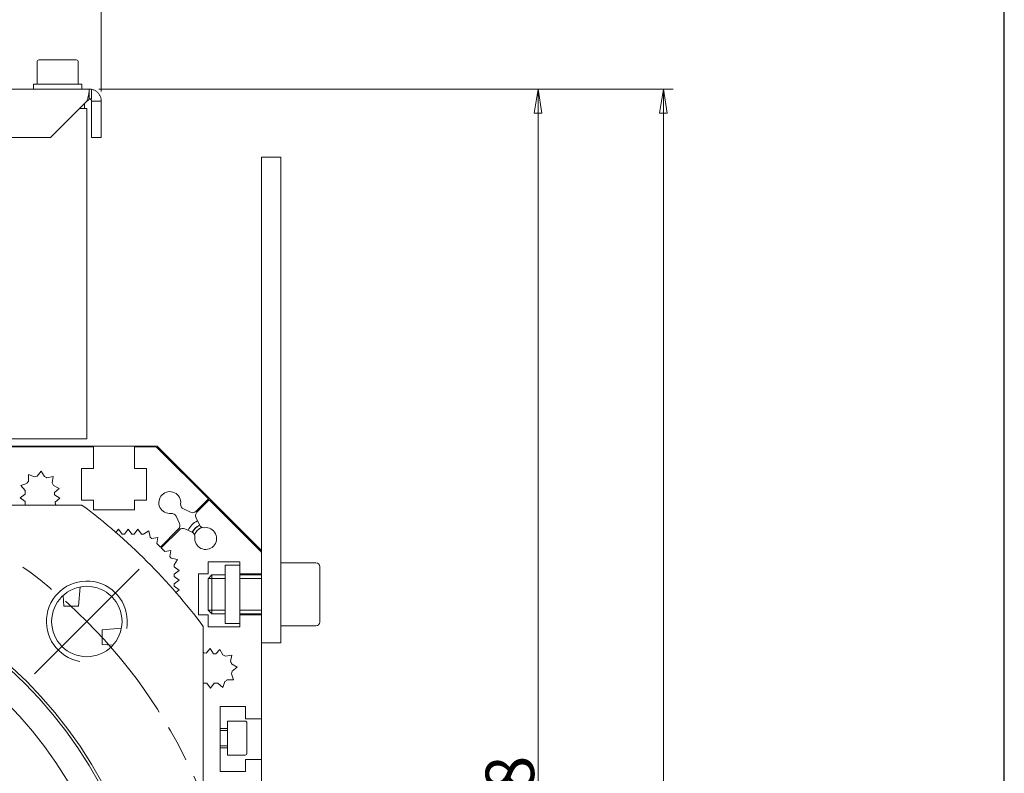
# Model space of a CAD drawing. Units: millimetres. Extents: x 1379 to 2486, y 1112 to 1909.
# Drawn here: x 2283 to 2486, y 1575 to 1730 of the extents above; entities that cross this region are included whole.
import ezdxf

# ---------------------------------------------------------------- set-up
doc = ezdxf.new("R2010")
doc.units = ezdxf.units.MM
doc.linetypes.add('AM_ISO08W050x2', pattern=[9, 6, -0.75, 1.5, -0.75])
doc.linetypes.add('CHAIN', pattern=[0.3543, 0.2362, -0.0295, 0.0591, -0.0295])
for name, color, linetype, lineweight in [('HYOUDAI8', 7, 'Continuous', 25), ('中心標記(ISO)', 1, 'CHAIN', 18), ('中心線(ISO)', 1, 'CHAIN', 18), ('可見邊線(ISO)', 7, 'Continuous', 20), ('標註(ISO)', 7, 'Continuous', 18), ('螺紋(ISO)', 132, 'Continuous', 18)]:
    doc.layers.add(name, color=color, linetype=linetype, lineweight=lineweight)
doc.styles.add('CHINA', font='arial.ttf')
doc.dimstyles.new('Standard-1', dxfattribs={"dimscale": 2, "dimtxt": 2, "dimasz": 2.5, "dimexe": 1, "dimexo": 1, "dimgap": 0.3, "dimtad": 1, "dimdec": 3, "dimrnd": 1e-08, "dimdsep": 46, "dimtxsty": 'CHINA', "dimblk": 'Filled-1', "dimcen": 0.09, "dimdle": 10, "dimclrd": 7, "dimclre": 7, "dimclrt": 7, "dimadec": 3, "dimazin": 2, "dimtfac": 0.9, "dimtdec": 4, "dimtmove": 0, "dimatfit": 3, "dimfxl": 0, "dimtolj": 1, "dimlwd": 15, "dimlwe": 15, "dimarcsym": 0})

# ---------------------------------------------------------------- blocks, each defined once
blk = doc.blocks.new('Filled-1')
at = {"color": 0}
for p, q in [((0, 0), (-1, 0.16)), ((-1, 0.16), (-1, -0.16)), ((-1, 0), (0, 0)), ((-1, -0.16), (0, 0))]:
    blk.add_line(p, q, dxfattribs=at)
at = {"color": 0, "flags": 128}
blk.add_lwpolyline([(-1, -0.16), (0, 0), (-1, 0.16), (-1, -0.16)], dxfattribs=at)
at = {"color": 0}
blk.add_solid([(-1, -0.16), (0, 0), (-1, 0.16), (-1, -0.16)], dxfattribs=at)
blk = doc.blocks.new('*D41')
at = {"layer": 'Defpoints', "color": 0, "linetype": 'Continuous'}
for p in [(2141.94, 1749.34), (2141.94, 1713.09), (2299.94, 1713.09)]:
    blk.add_point(p, dxfattribs=at)
at = {"layer": '標註(ISO)', "color": 7, "linetype": 'Continuous', "lineweight": 15}
for p, q in [((2141.94, 1715.09), (2141.94, 1751.34)), ((2299.94, 1715.09), (2299.94, 1751.34)), ((2294.94, 1749.34), (2146.94, 1749.34))]:
    blk.add_line(p, q, dxfattribs=at)
at = {"layer": '標註(ISO)', "color": 7, "linetype": 'Continuous', "lineweight": 15, "xscale": 5, "yscale": 5, "zscale": 5, "rotation": 180}
blk.add_blockref('Filled-1', (2141.94, 1749.34), dxfattribs=at)
at = {"layer": '標註(ISO)', "color": 7, "linetype": 'Continuous', "lineweight": 15, "xscale": 5, "yscale": 5, "zscale": 5}
blk.add_blockref('Filled-1', (2299.94, 1749.34), dxfattribs=at)
at = {"layer": '標註(ISO)', "color": 7, "linetype": 'Continuous', "lineweight": 18, "insert": (2210.36, 1760.15), "char_height": 10, "attachment_point": 1, "style": 'CHINA'}
blk.add_mtext('\\A1;158', dxfattribs=at)
blk = doc.blocks.new('*D52')
at = {"layer": 'Defpoints', "color": 0, "linetype": 'Continuous'}
for p in [(2297.44, 1715.59), (2389.91, 1715.59), (2359.94, 1417.94)]:
    blk.add_point(p, dxfattribs=at)
at = {"layer": '標註(ISO)', "color": 7, "linetype": 'Continuous', "lineweight": 15}
for p, q in [((2299.44, 1715.59), (2391.91, 1715.59)), ((2389.91, 1422.94), (2389.91, 1710.59)), ((2361.94, 1417.94), (2391.91, 1417.94))]:
    blk.add_line(p, q, dxfattribs=at)
at = {"layer": '標註(ISO)', "color": 7, "linetype": 'Continuous', "lineweight": 15, "xscale": 5, "yscale": 5, "zscale": 5}
for p, rotation in [((2389.91, 1715.59), 90), ((2389.91, 1417.94), 270)]:
    blk.add_blockref('Filled-1', p, dxfattribs=dict(at, rotation=rotation))
at = {"layer": '標註(ISO)', "color": 7, "linetype": 'Continuous', "lineweight": 18, "insert": (2379.1, 1555.62), "char_height": 10, "attachment_point": 1, "rotation": 90, "style": 'CHINA'}
blk.add_mtext('\\A1;298', dxfattribs=at)
blk = doc.blocks.new('*D53')
at = {"layer": 'Defpoints', "color": 0, "linetype": 'Continuous'}
for p in [(2297.44, 1715.59), (2357.94, 1405.94), (2415.74, 1405.94)]:
    blk.add_point(p, dxfattribs=at)
at = {"layer": '標註(ISO)', "color": 7, "linetype": 'Continuous', "lineweight": 15}
for p, q in [((2299.44, 1715.59), (2417.74, 1715.59)), ((2415.74, 1710.59), (2415.74, 1410.94)), ((2359.94, 1405.94), (2417.74, 1405.94))]:
    blk.add_line(p, q, dxfattribs=at)
at = {"layer": '標註(ISO)', "color": 7, "linetype": 'Continuous', "lineweight": 15, "xscale": 5, "yscale": 5, "zscale": 5}
for p, rotation in [((2415.74, 1715.59), 90), ((2415.74, 1405.94), 270)]:
    blk.add_blockref('Filled-1', p, dxfattribs=dict(at, rotation=rotation))
at = {"layer": '標註(ISO)', "color": 7, "linetype": 'Continuous', "lineweight": 18, "insert": (2404.92, 1549.74), "char_height": 10, "attachment_point": 1, "rotation": 90, "style": 'CHINA'}
blk.add_mtext('\\A1;310', dxfattribs=at)

msp = doc.modelspace()

# ---------------------------------------------------------------- linework, layer by layer
at = {"layer": 'HYOUDAI8', "color": 7, "lineweight": -3}
msp.add_line((2485.96266, 1111.936), (2485.96266, 1908.77445), dxfattribs=at)
at = {"layer": '中心標記(ISO)', "color": 7, "linetype": 'Continuous'}
msp.add_line((2307.74226, 1616.73636), (2286.17551, 1595.16961), dxfattribs=at)
at = {"layer": '中心線(ISO)', "color": 7, "linetype": 'AM_ISO08W050x2', "ltscale": 5}
msp.add_circle((2220.94491, 1529.93901), 107.5, dxfattribs=at)
at = {"layer": '可見邊線(ISO)', "color": 7}
for p, q in [((2286.69491, 1721.18901), (2286.69491, 1716.58901)), ((2287.09491, 1721.58901), (2294.79491, 1721.58901)), ((2295.19491, 1721.18901), (2295.19491, 1716.58901)), ((2295.94491, 1716.58901), (2285.94491, 1716.58901)), ((2285.94491, 1716.58901), (2285.94491, 1715.58901)), ((2295.94491, 1716.58901), (2295.94491, 1715.58901)), ((2144.44491, 1715.58901), (2297.44491, 1715.58901)), ((2297.44491, 1713.58901), (2297.44491, 1715.58901)), ((2297.9449, 1715.5385), (2297.9449, 1713.58901)), ((2296.94491, 1713.08901), (2289.44491, 1705.58901)), ((2296.44491, 1711.58901), (2296.44491, 1712.58901)), ((2297.9449, 1713.58901), (2297.44491, 1713.58901)), ((2297.94491, 1713.08901), (2298.5758, 1713.08901)), ((2297.94491, 1713.08901), (2297.94491, 1705.58901)), ((2298.5758, 1713.08901), (2299.94491, 1713.08901)), ((2299.94491, 1705.58901), (2299.94491, 1713.08901)), ((2296.94491, 1711.58901), (2295.44491, 1711.58901)), ((2296.94491, 1643.58901), (2296.94491, 1711.58901)), ((2289.44491, 1705.58901), (2152.44491, 1705.58901)), ((2297.94491, 1705.58901), (2299.94491, 1705.58901)), ((2332.94491, 1699.51425), (2332.94491, 1701.53901)), ((2336.94491, 1701.53901), (2332.94491, 1701.53901)), ((2336.94491, 1701.53901), (2336.94491, 1699.51425)), ((2332.94491, 1699.51425), (2332.94491, 1622.01301)), ((2336.94491, 1699.51425), (2336.94491, 1622.01301)), ((2296.94491, 1643.58901), (2144.94491, 1643.58901)), ((2276.94491, 1641.93901), (2298.34491, 1641.93901)), ((2281.19491, 1642.03901), (2311.44491, 1642.03901)), ((2298.34491, 1641.93901), (2298.34491, 1637.43901)), ((2306.74491, 1641.93901), (2310.83069, 1641.93901)), ((2306.74491, 1637.43901), (2306.74491, 1641.93901)), ((2311.44491, 1642.03901), (2332.94491, 1620.53901)), ((2311.5378, 1641.64611), (2322.00349, 1631.18043)), ((2286.72396, 1635.89343), (2287.55718, 1636.9268)), ((2287.55718, 1636.9268), (2288.21938, 1635.77633)), ((2295.84491, 1637.43901), (2295.84491, 1630.93901)), ((2298.34491, 1637.43901), (2295.84491, 1637.43901)), ((2309.24491, 1637.43901), (2306.74491, 1637.43901)), ((2309.24491, 1630.93901), (2309.24491, 1637.43901)), ((2284.94677, 1634.86737), (2284.92082, 1636.19456)), ((2284.92082, 1636.19456), (2286.1676, 1635.7389)), ((2288.74491, 1635.53708), (2290.04742, 1635.79311)), ((2290.04742, 1635.79311), (2289.81519, 1634.48614)), ((2283.37192, 1633.93901), (2284.61991, 1634.39137)), ((2284.24491, 1632.93901), (2283.37192, 1633.93901)), ((2284.24491, 1632.93901), (2284.24491, 1632.18901)), ((2290.06398, 1633.96507), (2291.22634, 1633.32395)), ((2291.22634, 1633.32395), (2290.27917, 1632.5313)), ((2283.24491, 1631.43901), (2284.24491, 1632.18901)), ((2284.24491, 1630.68901), (2283.24491, 1631.43901)), ((2290.32104, 1632.03306), (2290.27917, 1632.5313)), ((2290.32104, 1632.03306), (2291.38033, 1631.36943)), ((2291.38033, 1631.36943), (2290.44664, 1630.53833)), ((2295.84491, 1630.93901), (2298.34491, 1630.93901)), ((2298.34491, 1630.93901), (2298.34491, 1628.93901)), ((2306.74491, 1630.93901), (2309.24491, 1630.93901)), ((2306.74491, 1628.93901), (2306.74491, 1630.93901)), ((2322.00349, 1631.18043), (2319.46444, 1628.64139)), ((2319.64729, 1628.45854), (2322.18633, 1630.99758)), ((2322.18633, 1630.99758), (2332.65201, 1620.5319)), ((2295.94491, 1629.93901), (2145.94491, 1629.93901)), ((2284.24491, 1630.68901), (2284.24491, 1629.93901)), ((2290.48851, 1630.04008), (2290.44664, 1630.53833)), ((2290.48851, 1630.04008), (2290.64985, 1629.93901)), ((2298.34491, 1628.93901), (2306.74491, 1628.93901)), ((2318.33472, 1628.44219), (2316.84792, 1629.13549)), ((2315.34842, 1627.63599), (2316.04173, 1626.14919)), ((2320.14139, 1625.84202), (2319.44809, 1627.32882)), ((2302.95532, 1624.27506), (2303.45328, 1624.93901)), ((2303.45328, 1624.93901), (2304.20328, 1623.93901)), ((2304.70328, 1623.93901), (2305.45328, 1624.93901)), ((2305.45328, 1624.93901), (2306.20328, 1623.93901)), ((2306.70328, 1623.93901), (2307.45328, 1624.93901)), ((2307.45328, 1624.93901), (2308.20328, 1623.93901)), ((2315.84253, 1625.01947), (2312.10399, 1621.28093)), ((2312.28683, 1621.09809), (2316.02537, 1624.83663)), ((2317.15509, 1625.03583), (2318.64189, 1624.34252)), ((2304.70328, 1623.93901), (2304.20328, 1623.93901)), ((2306.70328, 1623.93901), (2306.20328, 1623.93901)), ((2308.62196, 1623.90965), (2309.73401, 1624.63452)), ((2309.73401, 1624.63452), (2310.00778, 1623.33562)), ((2310.3246, 1623.06033), (2311.56203, 1623.2371)), ((2311.56203, 1623.2371), (2311.38526, 1621.99967)), ((2312.10399, 1621.28093), (2311.38526, 1621.99967)), ((2313.00557, 1620.37936), (2312.28683, 1621.09809)), ((2332.94491, 1621.03777), (2332.94491, 1622.01301)), ((2332.94491, 1621.03777), (2332.94491, 1604.53901)), ((2336.94491, 1622.01301), (2336.94491, 1621.03777)), ((2336.94491, 1621.03777), (2336.94491, 1604.53901)), ((2313.00557, 1620.37936), (2314.243, 1620.55613)), ((2314.243, 1620.55613), (2314.06623, 1619.3187)), ((2314.34152, 1619.00188), (2315.64042, 1618.72811)), ((2315.64042, 1618.72811), (2314.91555, 1617.61606)), ((2332.94491, 1619.82479), (2332.94491, 1615.73901)), ((2314.94491, 1617.19738), (2315.94491, 1616.44738)), ((2321.94491, 1618.23901), (2321.94491, 1615.73901)), ((2328.44491, 1618.23901), (2321.94491, 1618.23901)), ((2325.44491, 1617.53901), (2328.44491, 1617.53901)), ((2325.44491, 1605.53901), (2325.44491, 1617.53901)), ((2328.44491, 1615.73901), (2328.44491, 1618.23901)), ((2328.44491, 1617.53901), (2328.44491, 1605.53901)), ((2344.14491, 1618.03901), (2336.94491, 1618.03901)), ((2344.94491, 1617.23901), (2344.94491, 1605.83901)), ((2315.94491, 1616.44738), (2314.94491, 1615.69738)), ((2314.94491, 1615.19738), (2314.94491, 1615.69738)), ((2314.94491, 1615.19738), (2315.94491, 1614.44738)), ((2319.94491, 1615.73901), (2319.94491, 1607.33901)), ((2321.94491, 1615.73901), (2319.94491, 1615.73901)), ((2321.94491, 1614.77219), (2322.71172, 1615.53901)), ((2321.94491, 1608.30582), (2321.94491, 1614.77219)), ((2322.71172, 1615.53901), (2322.71172, 1607.53901)), ((2325.44491, 1615.53901), (2322.71172, 1615.53901)), ((2332.94491, 1615.73901), (2328.44491, 1615.73901)), ((2332.94491, 1615.53901), (2328.44491, 1615.53901)), ((2295.5607, 1613.06688), (2295.24491, 1609.13901)), ((2315.94491, 1614.44738), (2314.94491, 1613.69738)), ((2314.94491, 1613.19738), (2314.94491, 1613.69738)), ((2314.94491, 1613.19738), (2315.94491, 1612.44738)), ((2292.24491, 1609.13901), (2292.06327, 1611.30046)), ((2315.94491, 1612.44738), (2315.28097, 1611.94942)), ((2295.24491, 1609.13901), (2292.24491, 1609.13901)), ((2319.94491, 1607.33901), (2321.94491, 1607.33901)), ((2321.94491, 1608.30582), (2322.71172, 1607.53901)), ((2321.94491, 1607.33901), (2321.94491, 1604.83901)), ((2325.44491, 1607.53901), (2322.71172, 1607.53901)), ((2332.94491, 1607.53901), (2328.44491, 1607.53901)), ((2328.44491, 1607.33901), (2332.94491, 1607.33901)), ((2328.44491, 1604.83901), (2328.44491, 1607.33901)), ((2332.94491, 1607.33901), (2332.94491, 1585.93901)), ((2300.14491, 1604.23901), (2304.07279, 1604.5548)), ((2320.94491, 1454.93901), (2320.94491, 1604.93901)), ((2321.94491, 1604.83901), (2328.44491, 1604.83901)), ((2328.44491, 1605.53901), (2325.44491, 1605.53901)), ((2344.14491, 1605.03901), (2336.94491, 1605.03901)), ((2336.94491, 1604.53901), (2336.94491, 1601.53901)), ((2300.14491, 1601.23901), (2300.14491, 1604.23901)), ((2302.30636, 1601.05737), (2300.14491, 1601.23901)), ((2332.94491, 1601.53901), (2336.94491, 1601.53901)), ((2320.94491, 1599.64395), (2321.04598, 1599.48261)), ((2321.54423, 1599.44074), (2321.04598, 1599.48261)), ((2321.54423, 1599.44074), (2322.37533, 1600.37443)), ((2322.37533, 1600.37443), (2323.03896, 1599.31514)), ((2323.5372, 1599.27327), (2323.03896, 1599.31514)), ((2323.5372, 1599.27327), (2324.32985, 1600.22044)), ((2324.32985, 1600.22044), (2324.97097, 1599.05808)), ((2325.49204, 1598.80929), (2326.79901, 1599.04152)), ((2326.79901, 1599.04152), (2326.54298, 1597.73901)), ((2326.78223, 1597.21348), (2327.9327, 1596.55128)), ((2327.9327, 1596.55128), (2326.89933, 1595.71806)), ((2326.7448, 1595.1617), (2327.20046, 1593.91492)), ((2320.94491, 1593.23901), (2321.69491, 1593.23901)), ((2322.44491, 1592.23901), (2321.69491, 1593.23901)), ((2323.19491, 1593.23901), (2322.44491, 1592.23901)), ((2323.19491, 1593.23901), (2323.94491, 1593.23901)), ((2324.94491, 1592.36602), (2323.94491, 1593.23901)), ((2325.39728, 1593.61401), (2324.94491, 1592.36602)), ((2327.20046, 1593.91492), (2325.87327, 1593.94087)), ((2324.44491, 1588.43901), (2324.44491, 1575.03901)), ((2329.64491, 1588.43901), (2324.44491, 1588.43901)), ((2329.64491, 1585.93901), (2329.64491, 1588.43901)), ((2325.94491, 1585.43901), (2325.94491, 1578.43901)), ((2329.54491, 1585.43901), (2325.94491, 1585.43901)), ((2332.94491, 1585.93901), (2329.64491, 1585.93901)), ((2329.94491, 1585.03901), (2329.94491, 1578.83901)), ((2332.94491, 1585.93901), (2332.94491, 1577.53901)), ((2325.94491, 1583.93901), (2324.44491, 1583.93901)), ((2325.94491, 1579.93901), (2324.44491, 1579.93901)), ((2329.54491, 1578.43901), (2325.94491, 1578.43901)), ((2329.64491, 1577.53901), (2332.94491, 1577.53901)), ((2329.64491, 1575.03901), (2329.64491, 1577.53901)), ((2332.94491, 1577.53901), (2332.94491, 1532.23901)), ((2324.44491, 1575.03901), (2329.64491, 1575.03901))]:
    msp.add_line(p, q, dxfattribs=at)
at = {"layer": '可見邊線(ISO)', "color": 7, "flags": 128}
for points in [[(2296.94491, 1713.08901), (2297.0042, 1713.22757), (2297.05861, 1713.36946), (2297.10835, 1713.51387), (2297.15362, 1713.65999), (2297.19464, 1713.80701), (2297.23162, 1713.95411), (2297.26476, 1714.10039), (2297.29428, 1714.24481), (2297.32039, 1714.38641), (2297.34329, 1714.52419), (2297.3632, 1714.65719), (2297.38032, 1714.78442), (2297.39486, 1714.90494), (2297.40705, 1715.01787), (2297.41707, 1715.12241), (2297.42515, 1715.21746), (2297.43149, 1715.30234), (2297.43631, 1715.37678), (2297.43981, 1715.4405), (2297.4422, 1715.49325), (2297.4437, 1715.53474), (2297.44451, 1715.56471), (2297.44484, 1715.58289), (2297.44491, 1715.58901)], [(2299.94491, 1713.08901), (2299.94189, 1713.21042), (2299.93266, 1713.33449), (2299.9169, 1713.46064), (2299.89432, 1713.58834), (2299.8646, 1713.71704), (2299.82744, 1713.84618), (2299.78255, 1713.97523), (2299.72969, 1714.10352), (2299.66888, 1714.23037), (2299.60022, 1714.35511), (2299.52379, 1714.47709), (2299.4397, 1714.59564), (2299.34802, 1714.7101), (2299.24887, 1714.81982), (2299.14259, 1714.92416), (2299.02962, 1715.02255), (2298.91038, 1715.11444), (2298.78523, 1715.19911), (2298.65471, 1715.27598), (2298.51946, 1715.34487), (2298.38017, 1715.4056), (2298.23748, 1715.45799), (2298.09206, 1715.50186), (2297.94458, 1715.53702)], [(2297.44491, 1713.58901), (2297.44484, 1713.58778), (2297.44451, 1713.58415), (2297.4437, 1713.57815), (2297.4422, 1713.56985), (2297.43981, 1713.55931), (2297.43631, 1713.54656), (2297.43149, 1713.53167), (2297.42515, 1713.5147), (2297.41707, 1713.49569), (2297.40705, 1713.47478), (2297.39486, 1713.45219), (2297.38032, 1713.42809), (2297.3632, 1713.40264), (2297.34329, 1713.37604), (2297.32039, 1713.34849), (2297.29428, 1713.32017), (2297.26476, 1713.29128), (2297.23162, 1713.26203), (2297.19464, 1713.23261), (2297.15362, 1713.2032), (2297.10835, 1713.17398), (2297.05861, 1713.1451), (2297.0042, 1713.11672), (2296.94491, 1713.08901)], [(2297.44491, 1713.58901), (2297.47899, 1713.58778), (2297.5131, 1713.58415), (2297.54702, 1713.57815), (2297.58057, 1713.56985), (2297.61354, 1713.55931), (2297.64575, 1713.54656), (2297.67699, 1713.53167), (2297.70707, 1713.5147), (2297.73579, 1713.49569), (2297.76299, 1713.47478), (2297.78855, 1713.45219), (2297.81236, 1713.42809), (2297.83428, 1713.40264), (2297.85425, 1713.37604), (2297.87223, 1713.34849), (2297.8882, 1713.32017), (2297.90214, 1713.29128), (2297.91402, 1713.26203), (2297.92383, 1713.23261), (2297.93165, 1713.2032), (2297.93759, 1713.17398), (2297.94171, 1713.1451), (2297.94412, 1713.11672), (2297.9449, 1713.08901)]]:
    msp.add_lwpolyline(points, dxfattribs=at)
at = {"layer": '可見邊線(ISO)', "color": 7}
for centre, radius in [((2220.94491, 1529.93901), 90), ((2220.94491, 1529.93901), 89.42265), ((2220.94491, 1529.93901), 84), ((2296.95889, 1605.95298), 7.25)]:
    msp.add_circle(centre, radius, dxfattribs=at)
for centre, radius, start, end in [((2287.09491, 1721.18901), 0.4, 90, 180), ((2294.79491, 1721.18901), 0.4, 0, 90), ((2297.44491, 1713.08901), 2.5, 78.463041, 90), ((2310.83069, 1640.93901), 1, 45, 90), ((2287.24491, 1632.93901), 3, 140, 151.0449756), ((2287.24491, 1632.93901), 3, 100, 111.0449756), ((2287.24491, 1632.93901), 3, 60, 71.0449756), ((2287.24491, 1632.93901), 3, 20, 31.0449756), ((2314.04491, 1630.43901), 2.25, 352.9798724, 277.0201276), ((2220.94491, 1529.93901), 125, 36.8698976, 53.1301024), ((2317.27054, 1630.0418), 1, 172.9798724, 245), ((2314.44212, 1627.21337), 1, 25, 97.0201276), ((2318.75734, 1629.34849), 1, 245, 315), ((2320.35439, 1627.75144), 1, 135, 205), ((2315.13542, 1625.72657), 1, 315, 25), ((2316.73248, 1624.12952), 1, 65, 135), ((2321.44491, 1623.03901), 4, 114.9538862, 155.0461138), ((2321.44491, 1623.03901), 3.05, 114.9235035, 155.0764965), ((2321.44491, 1623.03901), 3, 114.8587563, 155.1412437), ((2321.44491, 1623.03901), 2.38655, 107.4120488, 162.5879512), ((2321.44491, 1623.03901), 2.25, 172.9798724, 97.0201276), ((2321.0477, 1626.26464), 1, 205, 277.0201276), ((2308.20328, 1620.93901), 3, 81.9775122, 90), ((2308.20328, 1620.93901), 3, 45, 53.0224878), ((2318.21927, 1623.43621), 1, 352.9798724, 65), ((2311.94491, 1617.19738), 3, 36.9775122, 45), ((2331.94491, 1619.82479), 1, 0, 45), ((2311.94491, 1617.19738), 3, 0, 8.0224878), ((2344.14491, 1617.23901), 0.8, 0, 90), ((2344.14491, 1605.83901), 0.8, 270, 0), ((2323.94491, 1596.23901), 3, 58.9550244, 70), ((2323.94491, 1596.23901), 3, 18.9550244, 30), ((2323.94491, 1596.23901), 3, 338.9550244, 350), ((2323.94491, 1596.23901), 3, 298.9550244, 310), ((2329.54491, 1585.03901), 0.4, 0, 90), ((2329.54491, 1578.83901), 0.4, 270, 0)]:
    msp.add_arc(centre, radius, start, end, dxfattribs=at)
at = {"layer": '螺紋(ISO)', "color": 7}
for p, q in [((2325.44491, 1614.79501), (2321.96772, 1614.79501)), ((2332.94491, 1614.79501), (2328.44491, 1614.79501)), ((2321.96772, 1608.28301), (2325.44491, 1608.28301)), ((2328.44491, 1608.28301), (2332.94491, 1608.28301)), ((2325.94491, 1583.52101), (2324.44491, 1583.52101)), ((2324.44491, 1580.35701), (2325.94491, 1580.35701))]:
    msp.add_line(p, q, dxfattribs=at)
for centre, radius, start, end in [((2321.44491, 1623.03901), 2.401, 107.8741669, 162.1258331), ((2296.95889, 1605.95298), 8.3325, 350, 260)]:
    msp.add_arc(centre, radius, start, end, dxfattribs=at)

# ---------------------------------------------------------------- dimensions: what is measured, and where the dimension line sits
at = {"layer": '標註(ISO)', "color": 7, "linetype": 'Continuous', "lineweight": 18}
for base, p1, p2, angle, override, picture, middle in [((2141.94491, 1749.33901), (2299.94491, 1713.08901), (2141.94491, 1713.08901), 180, {"dimtxt": 5, "dimgap": 0.3, "dimdec": 3, "dimtol": 0, "dimlim": 0, "dimtp": 0, "dimtm": 0, "dimtdec": 4, "dimtofl": 0, "dimatfit": 1}, '*D41', (2220.94491, 1749.33901)), ((2389.90698, 1715.58901), (2359.94491, 1417.93901), (2297.44491, 1715.58901), 270, {"dimtxt": 5, "dimgap": 0.3, "dimdec": 0, "dimtol": 0, "dimlim": 0, "dimtp": 0, "dimtm": 0, "dimtdec": 0, "dimtofl": 0, "dimatfit": 1}, '*D52', (2389.90698, 1566.76401)), ((2415.7411, 1405.93901), (2297.44491, 1715.58901), (2357.94491, 1405.93901), 270, {"dimtxt": 5, "dimgap": 0.3, "dimdec": 0, "dimtol": 0, "dimlim": 0, "dimtp": 0, "dimtm": 0, "dimtdec": 0, "dimtofl": 0, "dimatfit": 1}, '*D53', (2415.7411, 1560.76401))]:
    dim = msp.add_linear_dim(base=base, p1=p1, p2=p2, angle=angle, dimstyle='Standard-1', override=override, dxfattribs=at)
    dim.commit()
    dim.dimension.update_dxf_attribs({"geometry": picture, "text_midpoint": middle, "dimtype": 160})

doc.saveas('drawing.dxf')
